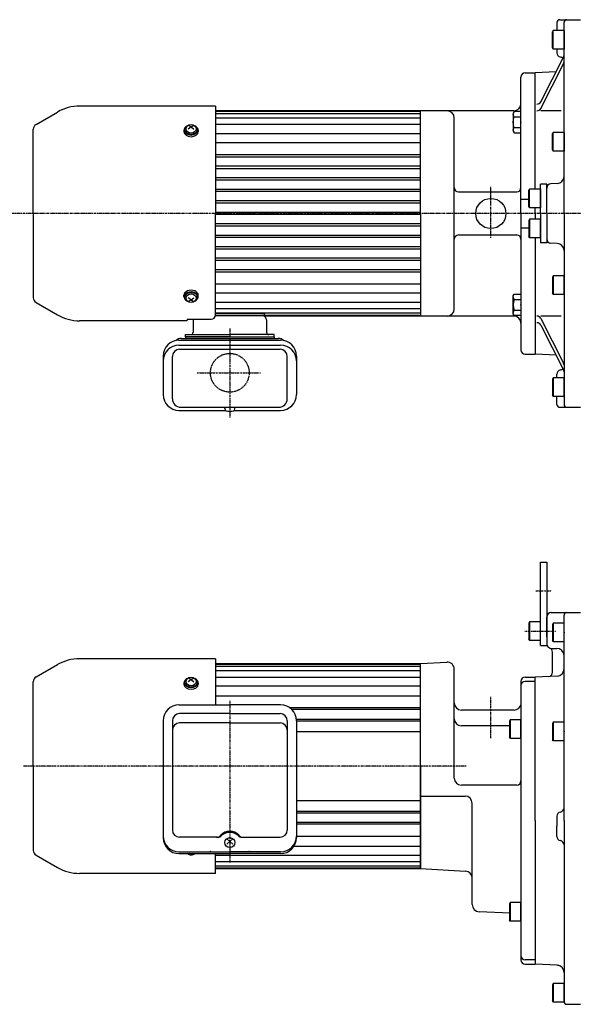
# Model space of a CAD drawing. Extents: x -678 to 718, y -375 to 354.
# Drawn here: x -316 to 70, y -355 to 331 of the extents above; entities that cross this region are included whole.
import ezdxf

# ---------------------------------------------------------------- set-up
doc = ezdxf.new("R2010")
doc.units = 0
doc.header["$MEASUREMENT"] = 0
doc.linetypes.add('CENTER', pattern=[1, 0.5, -0.25, 0, -0.25])
doc.linetypes.add('DASHED', pattern=[0.75, 0.5, -0.25])
doc.layers.get('0').update_dxf_attribs({"color": 102})

# ---------------------------------------------------------------- blocks, each defined once
blk = doc.blocks.new('B22')
at = {"linetype": 'Continuous', "lineweight": -3}
for p, q in [((-7.499999, 6.5), (-7.999999, 5.633876)), ((-7.999999, 5.633876), (-7.999999, -5.63407)), ((-7.499999, 6.5), (-7.499999, -6.5)), ((0, 6.5), (-7.499999, 6.5)), ((0, -6.5), (0, 6.5)), ((-7.499998, -6.499999), (-7.999999, -5.63407)), ((0, -6.5), (-7.499998, -6.5))]:
    blk.add_line(p, q, dxfattribs=at)
blk.add_point((0, 0), dxfattribs=at)
blk = doc.blocks.new('B1')
at = {"linetype": 'Continuous', "lineweight": -3}
for p, q in [((-7.499999, 6.5), (-7.999999, 5.633876)), ((-7.999999, 5.633876), (-7.999999, -5.63407)), ((-7.499999, 6.5), (-7.499999, -6.5)), ((0, 6.5), (-7.499999, 6.5)), ((0, -6.5), (0, 6.5)), ((-7.499998, -6.499999), (-7.999999, -5.63407)), ((0, -6.5), (-7.499998, -6.5))]:
    blk.add_line(p, q, dxfattribs=at)
blk.add_point((0, 0), dxfattribs=at)
blk = doc.blocks.new('B2')
at = {"linetype": 'Continuous', "lineweight": -3}
for p, q in [((-7.499999, 6.5), (-7.999999, 5.633876)), ((-7.999999, 5.633876), (-7.999999, -5.63407)), ((-7.499999, 6.5), (-7.499999, -6.5)), ((0, 6.5), (-7.499999, 6.5)), ((0, -6.5), (0, 6.5)), ((-7.499998, -6.499999), (-7.999999, -5.63407)), ((0, -6.5), (-7.499998, -6.5))]:
    blk.add_line(p, q, dxfattribs=at)
blk.add_point((0, 0), dxfattribs=at)
blk = doc.blocks.new('B3')
at = {"linetype": 'Continuous', "lineweight": -3}
for p, q in [((-7.499999, 6.5), (-7.999999, 5.633876)), ((-7.999999, 5.633876), (-7.999999, -5.63407)), ((-7.499999, 6.5), (-7.499999, -6.5)), ((0, 6.5), (-7.499999, 6.5)), ((0, -6.5), (0, 6.5)), ((-7.499998, -6.499999), (-7.999999, -5.63407)), ((0, -6.5), (-7.499998, -6.5))]:
    blk.add_line(p, q, dxfattribs=at)
blk.add_point((0, 0), dxfattribs=at)
blk = doc.blocks.new('B4')
at = {"linetype": 'Continuous', "lineweight": -3}
for p, q in [((-7.499999, 6.5), (-7.999999, 5.633876)), ((-7.999999, 5.633876), (-7.999999, -5.63407)), ((-7.499999, 6.5), (-7.499999, -6.5)), ((0, 6.5), (-7.499999, 6.5)), ((0, -6.5), (0, 6.5)), ((-7.499998, -6.499999), (-7.999999, -5.63407)), ((0, -6.5), (-7.499998, -6.5))]:
    blk.add_line(p, q, dxfattribs=at)
blk.add_point((0, 0), dxfattribs=at)
blk = doc.blocks.new('B5')
at = {"linetype": 'Continuous', "lineweight": -3}
for p, q in [((-7.499999, 6.5), (-7.999999, 5.633876)), ((-7.999999, 5.633876), (-7.999999, -5.63407)), ((-7.499999, 6.5), (-7.499999, -6.5)), ((0, 6.5), (-7.499999, 6.5)), ((0, -6.5), (0, 6.5)), ((-7.499998, -6.499999), (-7.999999, -5.63407)), ((0, -6.5), (-7.499998, -6.5))]:
    blk.add_line(p, q, dxfattribs=at)
blk.add_point((0, 0), dxfattribs=at)
blk = doc.blocks.new('B25')
at = {"linetype": 'Continuous', "lineweight": -3}
for p, q in [((-5.499983, 6.300025), (-4.749977, 7.500023)), ((-4.749965, 7.500017), (0.000031, 7.499999)), ((0.000031, 7.5), (-0.000031, -7.5)), ((-5.500023, -6.299976), (-5.499971, 6.300019)), ((-4.749979, 3.750014), (0.000018, 3.749996)), ((-4.750049, -7.499994), (-5.500046, -6.29999)), ((-4.750012, -3.749974), (-0.000012, -3.749994)), ((-0.00003, -7.499999), (-4.750026, -7.499979))]:
    blk.add_line(p, q, dxfattribs=at)
for centre, radius, start, end in [((4.25, -0.000018), 9.75, 157.379853, 202.619583), ((-2.779976, 5.625011), 2.72, 179.999745, 223.599739), ((-2.780023, -5.624989), 2.72, 136.399752, 179.999745)]:
    blk.add_arc(centre, radius, start, end, dxfattribs=at)
blk.add_point((0, 0), dxfattribs=at)
blk = doc.blocks.new('B23')
at = {"linetype": 'Continuous', "lineweight": -3}
for p, q in [((-5.499983, 6.300025), (-4.749977, 7.500023)), ((-4.749965, 7.500017), (0.000031, 7.499999)), ((0.000031, 7.5), (-0.000031, -7.5)), ((-5.500023, -6.299976), (-5.499971, 6.300019)), ((-4.749979, 3.750014), (0.000018, 3.749996)), ((-4.750049, -7.499994), (-5.500046, -6.29999)), ((-4.750012, -3.749974), (-0.000012, -3.749994)), ((-0.00003, -7.499999), (-4.750026, -7.499979))]:
    blk.add_line(p, q, dxfattribs=at)
for centre, radius, start, end in [((4.25, -0.000018), 9.75, 157.379853, 202.619583), ((-2.779976, 5.625011), 2.72, 179.999745, 223.599739), ((-2.780023, -5.624989), 2.72, 136.399752, 179.999745)]:
    blk.add_arc(centre, radius, start, end, dxfattribs=at)
blk.add_point((0, 0), dxfattribs=at)
blk = doc.blocks.new('B6')
at = {"linetype": 'Continuous', "lineweight": -3}
for p, q in [((-7.499999, 6.5), (-7.999999, 5.633876)), ((-7.999999, 5.633876), (-7.999999, -5.63407)), ((0, 6.5), (-7.499999, 6.5)), ((-7.499999, 6.5), (-7.499999, -6.5)), ((0, -6.5), (0, 6.5)), ((-7.499998, -6.499999), (-7.999999, -5.63407)), ((0, -6.5), (-7.499998, -6.5))]:
    blk.add_line(p, q, dxfattribs=at)
blk.add_point((0, 0), dxfattribs=at)
blk = doc.blocks.new('B7')
at = {"linetype": 'Continuous', "lineweight": -3}
for p, q in [((-7.499999, 6.5), (-7.999999, 5.633876)), ((-7.999999, 5.633876), (-7.999999, -5.63407)), ((0, 6.5), (-7.499999, 6.5)), ((-7.499999, 6.5), (-7.499999, -6.5)), ((0, -6.5), (0, 6.5)), ((-7.499998, -6.499999), (-7.999999, -5.63407)), ((0, -6.5), (-7.499998, -6.5))]:
    blk.add_line(p, q, dxfattribs=at)
blk.add_point((0, 0), dxfattribs=at)
blk = doc.blocks.new('B8')
at = {"linetype": 'Continuous', "lineweight": -3}
for p, q in [((-7.499999, 6.5), (-7.999999, 5.633876)), ((-7.999999, 5.633876), (-7.999999, -5.63407)), ((0, 6.5), (-7.499999, 6.5)), ((-7.499999, 6.5), (-7.499999, -6.5)), ((0, -6.5), (0, 6.5)), ((-7.499998, -6.499999), (-7.999999, -5.63407)), ((0, -6.5), (-7.499998, -6.5))]:
    blk.add_line(p, q, dxfattribs=at)
blk.add_point((0, 0), dxfattribs=at)
blk = doc.blocks.new('B9')
at = {"linetype": 'Continuous', "lineweight": -3}
for p, q in [((-7.499999, 6.5), (-7.999999, 5.633876)), ((-7.999999, 5.633876), (-7.999999, -5.63407)), ((0, 6.5), (-7.499999, 6.5)), ((-7.499999, 6.5), (-7.499999, -6.5)), ((0, -6.5), (0, 6.5)), ((-7.499998, -6.499999), (-7.999999, -5.63407)), ((0, -6.5), (-7.499998, -6.5))]:
    blk.add_line(p, q, dxfattribs=at)
blk.add_point((0, 0), dxfattribs=at)
blk = doc.blocks.new('B10')
at = {"linetype": 'Continuous', "lineweight": -3}
for p, q in [((-7.499999, 6.5), (-7.999999, 5.633876)), ((-7.999999, 5.633876), (-7.999999, -5.63407)), ((0, 6.5), (-7.499999, 6.5)), ((-7.499999, 6.5), (-7.499999, -6.5)), ((0, -6.5), (0, 6.5)), ((-7.499998, -6.499999), (-7.999999, -5.63407)), ((0, -6.5), (-7.499998, -6.5))]:
    blk.add_line(p, q, dxfattribs=at)
blk.add_point((0, 0), dxfattribs=at)
blk = doc.blocks.new('B11')
at = {"linetype": 'Continuous', "lineweight": -3}
for p, q in [((-7.499999, 6.5), (-7.999999, 5.633876)), ((-7.999999, 5.633876), (-7.999999, -5.63407)), ((0, 6.5), (-7.499999, 6.5)), ((-7.499999, 6.5), (-7.499999, -6.5)), ((0, -6.5), (0, 6.5)), ((-7.499998, -6.499999), (-7.999999, -5.63407)), ((0, -6.5), (-7.499998, -6.5))]:
    blk.add_line(p, q, dxfattribs=at)
blk.add_point((0, 0), dxfattribs=at)

msp = doc.modelspace()

# ---------------------------------------------------------------- linework, layer by layer
at = {"linetype": 'Continuous', "lineweight": -3}
for p, q in [((60.067104, 331.065054), (74.567104, 331.065054)), ((58.067104, 329.065054), (58.067104, 323.565054)), ((63.067104, 196.065054), (63.067104, 329.065054)), ((58.067104, 310.565054), (58.067104, 308.023094)), ((46.901068, 273.872135), (62.741387, 305.032003)), ((46.901068, 269.220957), (62.741387, 300.380825)), ((33.067104, 196.065054), (33.067104, 291.065054)), ((36.067104, 294.065054), (43.067104, 294.065054)), ((57.552177, 294.824184), (43.067104, 294.065054)), ((43.067104, 213.065054), (43.067104, 294.065054)), ((-179.932896, 270.865054), (-274.680061, 270.865054)), ((-179.932896, 270.865054), (-179.932896, 196.065054)), ((-36.932896, 267.565054), (-179.932896, 267.565054)), ((-36.932896, 196.065054), (-36.932896, 267.565054)), ((28.067104, 267.565054), (-36.932896, 267.565054)), ((61.206363, 267.580446), (46.901068, 267.580446)), ((-305.032896, 258.105613), (-290.080061, 266.738636)), ((-36.932896, 267.065054), (-179.932896, 267.065054)), ((-36.932896, 265.565054), (-179.932896, 265.565054)), ((-36.932896, 262.565054), (-179.932896, 262.565054)), ((-13.432896, 196.065054), (-13.432896, 262.565054)), ((-306.932896, 196.065054), (-306.932896, 254.814716)), ((-201.932896, 253.906388), (-201.932896, 253.089785)), ((-201.432896, 254.472074), (-201.432896, 253.906388)), ((-196.932896, 256.310552), (-198.932896, 254.737214)), ((-196.932896, 256.310552), (-198.862101, 257.521214)), ((-196.932896, 256.310552), (-195.003692, 257.521214)), ((-196.932896, 256.310552), (-194.932896, 254.737214)), ((-192.432896, 254.472074), (-192.432896, 253.906388)), ((-191.932896, 253.906388), (-191.932896, 253.089785)), ((-36.932896, 258.065054), (-179.932896, 258.065054)), ((-36.932896, 251.650853), (-179.932896, 251.650853)), ((-36.932896, 245.286892), (-179.932896, 245.286892)), ((-36.932896, 236.914323), (-179.932896, 236.914323)), ((-36.932896, 235.265696), (-179.932896, 235.265696)), ((-36.932896, 228.907826), (-179.932896, 228.907826)), ((-36.932896, 227.275098), (-179.932896, 227.275098)), ((-36.932896, 220.879561), (-179.932896, 220.879561)), ((-36.932896, 219.287309), (-179.932896, 219.287309)), ((-36.932896, 212.845055), (-179.932896, 212.845055)), ((51.067104, 216.565054), (46.567104, 216.565054)), ((46.567104, 196.065054), (46.567104, 216.565054)), ((51.067104, 196.065054), (51.067104, 216.565054)), ((58.241601, 216.920355), (53.962405, 216.770922)), ((-36.932896, 211.308218), (-179.932896, 211.308218)), ((-10.432896, 211.065054), (30.067104, 211.065054)), ((33.067104, 206.001545), (38.567105, 206.001545)), ((-36.932896, 204.81321), (-179.932896, 204.81321)), ((-36.932896, 203.328052), (-179.932896, 203.328052)), ((43.067104, 196.065054), (43.067104, 200.065054)), ((-306.932896, 196.065054), (-306.932896, 137.315391)), ((-36.932896, 196.794849), (-179.932896, 196.794849)), ((-179.932896, 125.347256), (-179.932896, 196.065054)), ((-36.932896, 195.335258), (-179.932896, 195.335258)), ((-36.932896, 196.065054), (-36.932896, 124.565054)), ((-13.432896, 129.565054), (-13.432896, 196.065054)), ((33.067104, 196.065054), (33.067104, 101.065054)), ((43.067104, 196.065054), (43.067104, 192.065054)), ((46.567104, 196.065054), (46.567104, 175.565054)), ((51.067104, 196.065054), (51.067104, 175.565054)), ((63.067104, 196.065054), (63.067104, 63.065054)), ((-36.932896, 188.802056), (-179.932896, 188.802056)), ((-36.932896, 187.316898), (-179.932896, 187.316898)), ((33.067104, 186.128562), (38.567105, 186.128562)), ((-36.932896, 180.821889), (-179.932896, 180.821889)), ((-36.932896, 179.285053), (-179.932896, 179.285053)), ((-10.432896, 181.065054), (30.067104, 181.065054)), ((43.067104, 179.065054), (43.067104, 98.065054)), ((-36.932896, 172.842798), (-179.932896, 172.842798)), ((51.067104, 175.565054), (46.567104, 175.565054)), ((58.241601, 175.209752), (53.962405, 175.359185)), ((-36.932896, 171.250546), (-179.932896, 171.250546)), ((-36.932896, 164.855009), (-179.932896, 164.855009)), ((-36.932896, 163.222282), (-179.932896, 163.222282)), ((-36.932896, 156.864412), (-179.932896, 156.864412)), ((-36.932896, 155.215785), (-179.932896, 155.215785)), ((-36.932896, 146.843215), (-179.932896, 146.843215)), ((-201.932896, 138.223719), (-201.932896, 139.040322)), ((-201.432896, 137.658034), (-201.432896, 138.223719)), ((-196.932896, 135.819556), (-198.932896, 137.392894)), ((-196.932896, 135.819556), (-194.932896, 137.392894)), ((-192.432896, 137.658034), (-192.432896, 138.223719)), ((-191.932896, 138.223719), (-191.932896, 139.040322)), ((-36.932896, 140.479254), (-179.932896, 140.479254)), ((-305.032896, 134.024495), (-290.080061, 125.391471)), ((-196.932896, 135.819556), (-198.862101, 134.608894)), ((-196.932896, 135.819556), (-195.003692, 134.608894)), ((-36.932896, 134.065054), (-179.932896, 134.065054)), ((-36.932896, 129.565054), (-179.932896, 129.565054)), ((-36.932896, 126.565054), (-179.932896, 126.565054)), ((-145.932896, 126.065054), (-179.932896, 126.065054)), ((-179.932896, 125.065054), (-145.932896, 125.065054)), ((-145.932896, 126.065054), (-145.932896, 125.065054)), ((-36.932896, 125.065054), (-145.932896, 125.065054)), ((-36.932896, 124.565054), (-145.81534, 124.565054)), ((28.067104, 124.565054), (-36.932896, 124.565054)), ((61.206363, 124.549662), (46.901068, 124.549662)), ((-199.932896, 121.265054), (-274.680061, 121.265054)), ((-199.932896, 121.265054), (-199.932896, 121.347256)), ((-198.932896, 122.347256), (-182.932896, 122.347256)), ((-195.532896, 121.865054), (-195.532896, 113.265054)), ((-144.332896, 121.865054), (-144.332896, 113.265054)), ((46.901068, 122.909151), (62.741387, 91.749283)), ((46.901068, 118.257973), (62.741387, 87.098105)), ((-200.932896, 111.665054), (-169.932896, 111.665054)), ((-200.932896, 110.065054), (-200.932896, 111.665054)), ((-200.932896, 110.065054), (-200.932896, 109.065054)), ((-169.932896, 110.065054), (-200.932896, 110.065054)), ((-200.932896, 110.065054), (-138.932896, 110.065054)), ((-138.932896, 111.665054), (-169.932896, 111.665054)), ((-169.932896, 110.065054), (-138.932896, 110.065054)), ((-138.932896, 110.065054), (-138.932896, 111.665054)), ((-138.932896, 110.065054), (-138.932896, 109.065054)), ((-205.382896, 107.759618), (-134.482896, 107.759618)), ((-205.382896, 104.288145), (-134.482896, 104.288145)), ((-203.732896, 109.065054), (-136.132896, 109.065054)), ((-216.382896, 96.759618), (-216.382896, 69.891228)), ((-209.982896, 66.865054), (-209.982896, 96.440988)), ((-204.982896, 101.440988), (-134.882896, 101.440988)), ((-129.882896, 66.865054), (-129.882896, 96.440988)), ((-123.482896, 96.759618), (-123.482896, 69.891228)), ((36.067104, 98.065054), (43.067104, 98.065054)), ((57.552177, 97.305923), (43.067104, 98.065054)), ((58.067104, 81.565054), (58.067104, 84.107014)), ((58.067104, 63.065054), (58.067104, 68.565054)), ((-205.382896, 58.891228), (-172.990152, 58.891228)), ((-204.182896, 61.065054), (-135.682896, 61.065054)), ((-173.432896, 59.868526), (-173.432896, 60.265054)), ((-166.87564, 58.891228), (-134.482896, 58.891228)), ((-166.432896, 59.868526), (-166.432896, 60.265054)), ((60.067104, 61.065054), (74.567104, 61.065054)), ((46.567104, -104.900172), (46.567104, -46.900172)), ((46.567104, -46.900172), (51.067104, -46.900172)), ((51.067104, -46.900172), (51.067104, -104.900172)), ((54.067104, -81.900172), (74.567104, -81.900172)), ((51.067104, -98.900172), (51.067104, -84.900172)), ((63.067104, -226.900172), (63.067104, -83.900172)), ((46.567104, -104.900172), (51.067104, -104.900172)), ((54.067104, -106.900172), (58.067104, -106.900172)), ((55.067104, -123.5292), (55.067104, -109.557026)), ((-179.932896, -114.100172), (-274.680061, -114.100172)), ((-179.932896, -114.100172), (-179.932896, -146.303564)), ((-36.932896, -117.400172), (-18.694576, -116.444342)), ((-305.032896, -126.859613), (-290.080061, -118.226589)), ((-179.932896, -117.400172), (-36.932896, -117.400172)), ((-179.932896, -117.900172), (-36.932896, -117.900172)), ((-179.932896, -119.400172), (-36.932896, -119.400172)), ((-179.932896, -122.400172), (-36.932896, -122.400172)), ((-36.932896, -188.900172), (-36.932896, -117.400172)), ((-36.932896, -260.400172), (-36.932896, -117.400172)), ((-13.432896, -197.255511), (-13.432896, -121.43749)), ((-306.932896, -188.900172), (-306.932896, -130.150509)), ((-196.932896, -128.654674), (-198.932896, -130.228012)), ((-196.932896, -128.654674), (-198.862101, -127.444012)), ((-196.932896, -128.654674), (-195.003692, -127.444012)), ((-196.932896, -128.654674), (-194.932896, -130.228012)), ((-179.932896, -126.900172), (-36.932896, -126.900172)), ((33.067104, -129.900172), (33.067104, -323.900172)), ((36.067104, -126.900172), (43.067104, -126.900172)), ((43.067104, -129.900172), (36.067104, -129.900172)), ((58.328784, -126.205157), (43.067104, -127.004987)), ((43.067104, -226.900172), (43.067104, -127.004987)), ((-201.932896, -131.058837), (-201.932896, -131.87544)), ((-201.432896, -130.493152), (-201.432896, -131.058837)), ((-192.432896, -130.493152), (-192.432896, -131.058837)), ((-191.932896, -131.058837), (-191.932896, -131.87544)), ((-179.932896, -133.048551), (-36.932896, -133.048551)), ((-179.932896, -139.978197), (-36.932896, -139.978197)), ((-205.382896, -146.303564), (-169.932896, -146.303564)), ((-134.482896, -146.303564), (-169.932896, -146.303564)), ((-36.932896, -148.300377), (-128.534093, -148.300377)), ((-36.932896, -149.499966), (-126.534396, -149.499966)), ((-13.432896, -155.900172), (-13.432896, -144.900172)), ((28.208987, -149.900172), (-8.432896, -149.900172)), ((-216.382896, -157.303564), (-216.382896, -238.906284)), ((-209.982896, -157.398382), (-209.982896, -233.476127)), ((-169.932896, -152.398382), (-204.982896, -152.398382)), ((-169.932896, -152.398382), (-134.882896, -152.398382)), ((-129.882896, -157.398382), (-129.882896, -233.476127)), ((-123.553712, -156.300377), (-36.932896, -156.300377)), ((-123.482896, -157.303564), (-123.482896, -238.906284)), ((-123.482896, -157.499966), (-36.932896, -157.499966)), ((-169.932896, -158.900172), (-204.982896, -158.900172)), ((-169.932896, -158.900172), (-134.882896, -158.900172)), ((25.567117, -160.900172), (-8.432896, -160.900172)), ((-123.482896, -164.900172), (-36.932896, -164.900172)), ((-306.932896, -188.900172), (-306.932896, -247.649834)), ((-36.932896, -188.900172), (-36.932896, -260.400172)), ((30.067104, -202.255511), (-8.432896, -202.255511)), ((-36.932896, -209.807919), (-5.932896, -209.807919)), ((-123.482896, -212.900172), (-36.932896, -212.900172)), ((-0.932896, -285.373484), (-0.932896, -214.807919)), ((-123.553712, -221.499966), (-36.932896, -221.499966)), ((-123.482896, -220.300377), (-36.932896, -220.300377)), ((58.067104, -223.900172), (58.067104, -230.900172)), ((-36.932896, -228.300377), (-123.482896, -228.300377)), ((-36.932896, -229.499966), (-123.482896, -229.499966)), ((43.067104, -226.900172), (43.067104, -326.900172)), ((58.067104, -237.900172), (58.067104, -230.900172)), ((63.067104, -226.900172), (63.067104, -352.900172)), ((-178.42037, -238.476127), (-204.982896, -238.476127)), ((-167.932896, -243.33507), (-171.932896, -239.680888)), ((-171.932896, -243.33507), (-167.932896, -239.680888)), ((-161.445422, -238.476127), (-134.882896, -238.476127)), ((-123.482896, -237.822147), (-36.932896, -237.822147)), ((-125.164634, -244.751793), (-36.932896, -244.751793)), ((-305.032896, -250.940731), (-290.080061, -259.573754)), ((-205.382896, -248.686074), (-169.932896, -248.686074)), ((-205.382896, -249.906284), (-169.932896, -249.906284)), ((-198.144943, -249.906284), (-198.862101, -250.356332)), ((-195.720849, -249.906284), (-195.003692, -250.356332)), ((-179.932896, -263.700172), (-179.932896, -249.906284)), ((-179.932896, -250.900172), (-36.932896, -250.900172)), ((-134.482896, -248.686074), (-169.932896, -248.686074)), ((-134.482896, -249.906284), (-169.932896, -249.906284)), ((-179.932896, -255.400172), (-36.932896, -255.400172)), ((-179.932896, -258.400172), (-36.932896, -258.400172)), ((-179.932896, -259.900172), (-36.932896, -259.900172)), ((-179.932896, -260.400172), (-36.932896, -260.400172)), ((-36.932896, -260.400172), (-5.671216, -262.038527)), ((-179.932896, -263.700172), (-274.680061, -263.700172)), ((25.567104, -291.507113), (3.805424, -290.366632)), ((43.067104, -323.900172), (36.067104, -323.900172)), ((36.067104, -326.900172), (43.067104, -326.900172)), ((58.328784, -327.700003), (43.067104, -326.900172)), ((65.067104, -354.900172), (74.567104, -354.900172))]:
    msp.add_line(p, q, dxfattribs=at)
at = {"linetype": 'CENTER', "lineweight": -3}
for p, q in [((12.067104, 179.039011), (12.067104, 214.716643)), ((323.166264, 196.065054), (-330.450837, 196.065054)), ((-169.932896, 115.898767), (-169.932896, 53.836354)), ((-192.756528, 85.065054), (-148.46881, 85.065054)), ((43.404223, -66.900172), (54.457212, -66.900172)), ((35.662642, -94.900172), (57.390119, -94.900172)), ((-169.932896, -143.400572), (-169.932896, -256.054291)), ((12.067104, -169.480767), (12.067104, -140.705614)), ((-5.246118, -188.900172), (-313.792774, -188.900172))]:
    msp.add_line(p, q, dxfattribs=at)
at = {"linetype": 'Continuous', "lineweight": -3}
msp.add_circle((12.067104, 196.065054), 10.5, dxfattribs=at)
msp.add_circle((12.067104, 196.065054), 10.5, dxfattribs=at)
at = {"linetype": 'DASHED', "lineweight": -3}
msp.add_circle((-169.932896, 85.065054), 13.5, dxfattribs=at)
at = {"linetype": 'Continuous', "lineweight": -3}
for centre, radius, start, end in [((60.067104, 329.065054), 2, 90, 180), ((65.067104, 329.065054), 2, 90, 180), ((61.067104, 308.023094), 3, 180, 260.405932), ((60.067104, 302.107014), 3, 42.393848, 80.405932), ((60.067104, 306.391491), 3, 333.053201, 0), ((60.067104, 301.740314), 3, 333.053201, 0), ((36.067104, 291.065054), 3, 90, 180), ((-274.680061, 240.065054), 30.8, 90, 120), ((-18.432896, 262.565054), 5, 0, 90), ((28.067104, 272.565054), 5, 270, 0), ((44.226785, 275.231624), 3, 270, 333.053201), ((44.226785, 270.580446), 3, 270, 333.053201), ((-303.132896, 254.814716), 3.8, 120, 180), ((58.067104, 221.917309), 5, 272, 0), ((-10.432896, 214.065054), 3, 180, 270), ((30.067104, 214.065054), 3, 270, 0), ((54.067104, 213.77275), 3, 92, 180), ((-10.432896, 178.065054), 3, 90, 180), ((30.067104, 178.065054), 3, 0, 90), ((54.067104, 178.357358), 3, 180, 268), ((58.067104, 170.212798), 5, 0, 88), ((-303.132896, 137.315391), 3.8, 180, 240), ((-274.680061, 152.065054), 30.8, 240, 270), ((-182.932896, 125.347256), 3, 270, 0), ((-147.532896, 121.865054), 3.2, 0, 90), ((-18.432896, 129.565054), 5, 270, 0), ((28.067104, 119.565054), 5, 0, 90), ((44.226785, 121.549662), 3, 26.946799, 90), ((-198.932896, 121.347256), 1, 90, 180), ((44.226785, 116.898484), 3, 26.946799, 90), ((-197.132896, 113.265054), 1.6, 270, 0), ((-142.732896, 113.265054), 1.6, 180, 270), ((-205.382896, 96.759618), 11, 90, 180), ((-205.382896, 93.288145), 11, 90, 180), ((-203.732896, 104.065054), 5, 90, 135.074044), ((-136.132896, 104.065054), 5, 44.925956, 90), ((-134.482896, 96.759618), 11, 0, 90), ((-134.482896, 93.288145), 11, 0, 90), ((-204.982896, 96.440988), 5, 90, 180), ((-134.882896, 96.440988), 5, 0, 90), ((36.067104, 101.065054), 3, 180, 270), ((60.067104, 90.389794), 3, 0, 26.946799), ((61.067104, 84.107014), 3, 99.594068, 180), ((60.067104, 90.023094), 3, 279.594068, 317.606152), ((60.067104, 85.738616), 3, 0, 26.946799), ((-205.382896, 69.891228), 11, 180, 270), ((-134.482896, 69.891228), 11, 270, 0), ((-204.182896, 66.865054), 5.8, 180, 270), ((-135.682896, 66.865054), 5.8, 270, 0), ((60.067104, 63.065054), 2, 180, 270), ((65.067104, 63.065054), 2, 180, 270), ((-171.932896, 60.265054), 1.5, 147.769047, 180), ((-172.132897, 59.868526), 1.299999, 180, 253.398469), ((-169.932896, 67.247551), 9, 253.398469, 286.601548), ((-167.732896, 59.868526), 1.299999, 286.601531, 0), ((-167.932896, 60.265054), 1.5, 0, 32.230953), ((54.067104, -84.900172), 3, 90, 180), ((65.067104, -83.900172), 2, 90, 180), ((54.067104, -103.900172), 3, 180, 270), ((52.067104, -109.557026), 3, 0, 70.528779), ((52.067104, -109.557026), 3, 67.58237, 70.528779), ((58.067104, -111.900172), 5, 0, 90), ((-274.680061, -144.900172), 30.8, 90, 120), ((-18.432896, -121.43749), 5, 0, 93), ((58.067104, -121.212009), 5, 273, 0), ((-303.132896, -130.150509), 3.8, 120, 180), ((36.067104, -129.900172), 3, 90, 180), ((36.067104, -132.900172), 3, 90, 180), ((52.067104, -123.5292), 3, 273, 0), ((-205.382896, -157.303564), 11, 90, 180), ((-134.482896, -157.303564), 11, 0, 90), ((-8.432896, -144.900172), 5, 180, 270), ((28.208987, -144.900172), 5, 270, 349.193077), ((-204.982896, -157.398382), 5, 90, 180), ((-134.882896, -157.398382), 5, 0, 90), ((-8.432896, -155.900172), 5, 180, 270), ((-204.982896, -163.900172), 5, 90, 180), ((-134.882896, -163.900172), 5, 0, 90), ((-8.432896, -197.255511), 5, 180, 270), ((30.067104, -199.255511), 3, 270, 0), ((-5.932896, -214.807919), 5, 360, 90), ((60.067104, -217.984092), 3, 279.594068, 0), ((61.067104, -223.900172), 3, 99.594068, 180), ((-205.382896, -237.686074), 11, 180, 270), ((-205.382896, -238.906284), 11, 180, 270), ((-204.982896, -233.476127), 5, 180, 270), ((-179.193114, -234.476127), 4, 270, 318.821566), ((-178.42037, -234.476127), 4, 270, 313.301579), ((-161.445422, -234.476127), 4, 226.698421, 270), ((-160.672678, -234.476127), 4, 221.178434, 270), ((-134.882896, -233.476127), 5, 270, 0), ((-134.482896, -237.686074), 11, 270, 0), ((-134.482896, -238.906284), 11, 270, 0), ((61.067104, -237.900172), 3, 180, 260.405932), ((60.067104, -243.816252), 3, 0, 80.405932), ((-303.132896, -247.649834), 3.8, 180, 240), ((-274.680061, -232.900172), 30.8, 240, 270), ((-5.932896, -267.031675), 5, 360, 87), ((4.067104, -285.373484), 5, 180, 267), ((36.067104, -320.900172), 3, 180, 270), ((36.067104, -323.900172), 3, 180, 270), ((58.067104, -332.69315), 5, 74.02804, 87), ((58.067104, -332.69315), 5, 0, 87), ((65.067104, -352.900172), 2, 180, 270)]:
    msp.add_arc(centre, radius, start, end, dxfattribs=at)
for centre, major_axis, ratio, start_param, end_param in [((-196.932896, 253.906388), (5, 0), 0.707107, 2.4023208266, 3.1415926536), ((-196.932896, 254.472074), (4.5, 0), 0.707107, 2.1587066623, 0.9828859912), ((-196.932896, 253.906388), (4.5, 0), 0.707107, 3.1415926536, 0), ((-196.932896, 253.906388), (5, 0), 0.707107, 0, 0.7392718269), ((-196.932896, 253.089785), (5, 0), 0.707107, 3.1415926536, 0), ((-196.932896, 139.040322), (5, 0), 0.707107, 0, 3.1415926536), ((-196.932896, 138.223719), (5, 0), 0.707107, 3.1415926536, 3.8808644805), ((-196.932896, 137.658034), (4.5, 0), 0.707107, 5.3002993159, 4.1244786448), ((-196.932896, 138.223719), (4.5, 0), 0.707107, 0, 3.1415926536), ((-196.932896, 138.223719), (5, 0), 0.707107, 5.5439134802, 0), ((-196.932896, -131.058837), (5, 0), 0.707107, 2.4023208266, 3.1415926536), ((-196.932896, -130.493152), (4.5, 0), 0.707107, 2.1587066623, 0.9828859912), ((-196.932896, -131.058837), (5, 0), 0.707107, 0, 0.7392718269), ((-196.932896, -131.87544), (5, 0), 0.707107, 3.1415926536, 0), ((-196.932896, -131.058837), (4.5, 0), 0.707107, 3.1415926536, 0), ((-169.932896, -241.67226), (8, 0), 0.913545, 1.5707963268, 2.4673754549), ((-169.932896, -242.473964), (8, 0), 0.913545, 1.5707963268, 2.3717426387), ((-169.932896, -241.67226), (8, 0), 0.913545, 0.6742171987, 1.5707963268), ((-169.932896, -242.473964), (8, 0), 0.913545, 0.7698500149, 1.5707963268), ((-196.932896, -247.84371), (3.5, 0), 0.860398, 3.8960914923, 5.5286864685)]:
    msp.add_ellipse(centre, major_axis=major_axis, ratio=ratio, start_param=start_param, end_param=end_param, dxfattribs=at)
for centre, ratio in [((-196.932896, 255.008592), 0.860398), ((-196.932896, 137.121515), 0.860398), ((-196.932896, -129.956633), 0.860398), ((-169.932896, -242.218666), 0.986488)]:
    msp.add_ellipse(centre, major_axis=(3.5, 0), ratio=ratio, dxfattribs=at)
at = {"linetype": 'CENTER', "lineweight": -3}
for p in [(-183.351966, -248.347213), (-156.351966, -248.347213)]:
    msp.add_point(p, dxfattribs=at)

# ---------------------------------------------------------------- block references
at = {"xscale": -1, "rotation": 180}
for name, p in [('B10', (63.067104, 317.065054)), ('B23', (33.067104, 259.704664)), ('B11', (63.067104, 246.065054)), ('B6', (46.567104, 206.565054))]:
    msp.add_blockref(name, p, dxfattribs=at)
for name, p in [('B7', (46.567104, 185.565054)), ('B9', (63.067104, 146.065054)), ('B25', (33.067104, 132.425443)), ('B8', (63.067104, 75.065054)), ('B22', (46.567104, -94.900172)), ('B3', (63.067104, -95.900173)), ('B1', (33.067104, -163.260561)), ('B2', (63.067104, -164.900173)), ('B4', (33.067104, -290.539782)), ('B5', (63.067104, -346.900172))]:
    msp.add_blockref(name, p)

doc.saveas('drawing.dxf')
